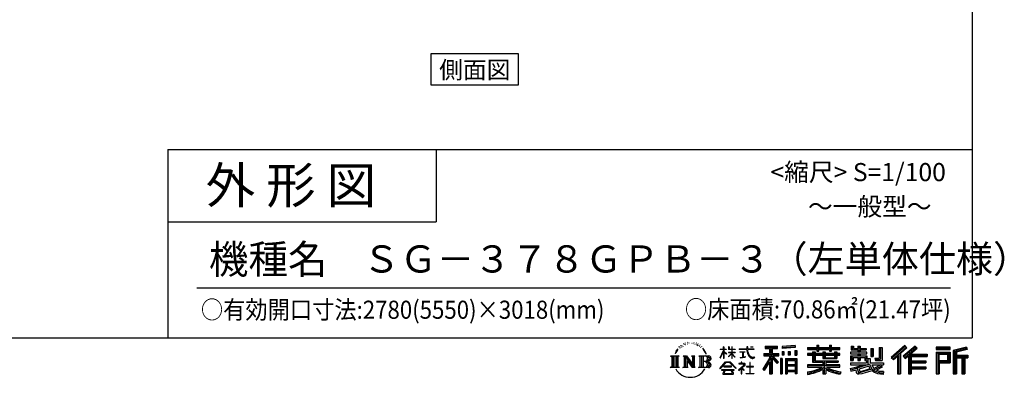
# Model space of a CAD drawing. Extents: x -3966 to 36694, y -2656 to 25654.
# Drawn here: x 23107 to 36694, y -2656 to 2281 of the extents above; entities that cross this region are included whole.
import ezdxf
from ezdxf.enums import TextEntityAlignment as Align

# ---------------------------------------------------------------- set-up
doc = ezdxf.new("R2010")
doc.units = 0
doc.header["$LTSCALE"] = 4
for name, color, linetype in [('仕様書枠', 230, 'CONTINUOUS'), ('文字', 7, 'CONTINUOUS'), ('部品1', 7, 'CONTINUOUS')]:
    doc.layers.add(name, color=color, linetype=linetype)
doc.styles.add('STYLE2', font='MS PGothic.ttf')

msp = doc.modelspace()

# ---------------------------------------------------------------- linework, layer by layer
at = {"layer": '仕様書枠', "ltscale": 50}
for p, q in [((36252.227, 25654.273), (36252.227, -2109.727)), ((25152.227, 490.273), (25152.227, -2109.727)), ((25152.227, 490.273), (36252.227, 490.273)), ((25152.227, -509.727), (28852.227, -509.727)), ((-3965.773, -2109.727), (36252.227, -2109.727))]:
    msp.add_line(p, q, dxfattribs=at)
at = {"layer": '仕様書枠', "linetype": 'Continuous', "ltscale": 50}
msp.add_line((28852.227, 490.273), (28852.227, -509.727), dxfattribs=at)
at = {"layer": '文字', "color": 7, "ltscale": 50}
msp.add_line((25552.227, -1419.604), (35952.227, -1419.604), dxfattribs=at)
at = {"layer": '文字', "ltscale": 0.5}
for p, q in [((32326.254, -2172.488), (32321.06, -2175.554)), ((32165.988, -2294.829), (32150.41, -2332.936)), ((32179.111, -2287.886), (32161.54, -2315.366)), ((32165.988, -2294.829), (32192.172, -2261.215)), ((32189.981, -2274.922), (32179.111, -2287.886)), ((32207.472, -2229.506), (32203.901, -2242.76)), ((32221.663, -2255.997), (32215.997, -2255.997)), ((32228.038, -2217.073), (32225.441, -2222.263)), ((32238.898, -2242.078), (32232.524, -2242.078)), ((32247.87, -2215.893), (32244.801, -2221.319)), ((32260.855, -2233.35), (32257.55, -2233.114)), ((32269.591, -2190.18), (32267.938, -2193.719)), ((32280.687, -2201.739), (32272.896, -2203.627)), ((32295.797, -2182.395), (32292.492, -2186.642)), ((32301.228, -2209.524), (32295.797, -2209.524)), ((32324.129, -2198.673), (32318.463, -2198.437)), ((32346.558, -2186.17), (32340.183, -2186.406)), ((32383.979, -2185.37), (32387.4, -2185.55)), ((32416.032, -2195.446), (32409.729, -2197.785)), ((32410.089, -2174.574), (32416.212, -2176.553)), ((32440.954, -2204.442), (32437.532, -2204.981)), ((32442.214, -2181.231), (32445.275, -2185.73)), ((32451.578, -2213.438), (32454.099, -2213.438)), ((32458.241, -2199.404), (32460.222, -2201.383)), ((32468.505, -2217.936), (32459.321, -2219.555)), ((32466.884, -2193.286), (32469.945, -2197.425)), ((32488.673, -2231.43), (32482.01, -2231.79)), ((32493.175, -2208.76), (32495.336, -2213.978)), ((32505.294, -2241.217), (32499.891, -2242.836)), ((32513.577, -2225.024), (32515.738, -2229.162)), ((32548.837, -2273.988), (32532.334, -2253.561)), ((32540.108, -2273.262), (32562.905, -2307.43)), ((32572.104, -2310.314), (32548.837, -2273.988)), ((32562.905, -2307.43), (32575.379, -2329.242)), ((32580.76, -2332.936), (32571.138, -2308.419)), ((32775.297, -2387.68), (32821.336, -2287.052)), ((32775.57, -2268.362), (32775.57, -2273.687)), ((32775.57, -2268.362), (32821.336, -2268.362)), ((32821.336, -2273.687), (32775.57, -2273.687)), ((32777.246, -2388.816), (32821.336, -2304.011)), ((32821.336, -2268.362), (32821.336, -2233.643)), ((32825.836, -2233.643), (32821.336, -2233.643)), ((32821.336, -2273.687), (32821.336, -2287.052)), ((32821.336, -2304.011), (32821.336, -2394.781)), ((32825.836, -2233.643), (32825.836, -2268.362)), ((32825.836, -2268.362), (32855.627, -2268.362)), ((32825.836, -2273.687), (32825.836, -2296.502)), ((32855.627, -2273.687), (32825.836, -2273.687)), ((32864.115, -2329.892), (32825.836, -2296.502)), ((32855.627, -2268.362), (32855.627, -2273.687)), ((32887.411, -2233.643), (32887.411, -2273.687)), ((32896.116, -2233.643), (32887.411, -2233.643)), ((32936.598, -2273.687), (32887.411, -2273.687)), ((32896.116, -2233.643), (32896.116, -2268.362)), ((32896.116, -2268.362), (32936.598, -2268.362)), ((32936.598, -2233.643), (32936.598, -2268.362)), ((32941.098, -2233.643), (32936.598, -2233.643)), ((32936.598, -2273.687), (32936.598, -2310.375)), ((32941.098, -2268.362), (32941.098, -2233.643)), ((32941.098, -2268.362), (32979.236, -2268.362)), ((32941.098, -2310.375), (32941.098, -2273.687)), ((32979.236, -2273.687), (32941.098, -2273.687)), ((32979.236, -2268.362), (32979.236, -2273.687)), ((33035.769, -2264.401), (33035.769, -2271.361)), ((33035.769, -2264.401), (33141.011, -2264.401)), ((33142.016, -2271.361), (33035.769, -2271.361)), ((33044.396, -2306.354), (33044.396, -2311.399)), ((33044.396, -2306.354), (33114.644, -2306.354)), ((33114.644, -2306.354), (33114.644, -2311.399)), ((33141.011, -2233.643), (33141.011, -2264.401)), ((33153.924, -2233.643), (33141.011, -2233.643)), ((33142.016, -2271.361), (33143.607, -2284.081)), ((33143.607, -2284.081), (33152.427, -2325.503)), ((33236.38, -2271.361), (33153.892, -2271.361)), ((33156.793, -2298.176), (33153.892, -2271.361)), ((33153.924, -2264.401), (33153.924, -2233.643)), ((33153.924, -2264.401), (33236.38, -2264.401)), ((33162.7, -2324.243), (33156.793, -2298.176)), ((33190.096, -2233.643), (33228.712, -2233.643)), ((33190.096, -2233.643), (33190.096, -2233.82)), ((33190.096, -2233.82), (33228.712, -2233.82)), ((33228.712, -2233.82), (33228.712, -2233.643)), ((33236.38, -2264.401), (33236.38, -2271.361)), ((33393.272, -2226.025), (33393.272, -2256.612)), ((33393.272, -2226.025), (33563.043, -2226.025)), ((33393.272, -2240.257), (33563.043, -2240.257)), ((33393.272, -2256.612), (33456.034, -2256.612)), ((33456.034, -2256.612), (33456.034, -2325.509)), ((33472.78, -2236.912), (33472.78, -2606.08)), ((33491.299, -2256.612), (33491.299, -2325.509)), ((33491.299, -2256.612), (33563.043, -2256.612)), ((33563.043, -2256.612), (33563.043, -2226.025)), ((33809.988, -2215.16), (33628.534, -2229.758)), ((33628.534, -2229.758), (33628.534, -2260.233)), ((33809.988, -2234.714), (33628.534, -2249.312)), ((33809.988, -2245.635), (33628.534, -2260.233)), ((33630.832, -2298.893), (33653.142, -2298.893)), ((33630.832, -2298.893), (33630.832, -2349.552)), ((33642.255, -2298.893), (33642.255, -2349.552)), ((33653.142, -2298.893), (33653.142, -2349.552)), ((33709.85, -2298.893), (33737.793, -2298.893)), ((33709.85, -2298.893), (33709.85, -2349.552)), ((33724.085, -2298.893), (33724.085, -2349.552)), ((33737.793, -2298.893), (33737.793, -2349.552)), ((33804.302, -2284.93), (33831.606, -2284.93)), ((33804.302, -2284.93), (33804.302, -2349.552)), ((33809.988, -2215.16), (33809.988, -2245.635)), ((33818.537, -2284.93), (33818.537, -2349.552)), ((33831.606, -2284.93), (33831.606, -2349.552)), ((33979.824, -2243.739), (33979.824, -2270.943)), ((33979.824, -2243.739), (34105.308, -2243.739)), ((33979.824, -2254.625), (34425.13, -2254.625)), ((33979.824, -2270.943), (34105.308, -2270.943)), ((34045.71, -2305.139), (34045.71, -2328.992)), ((34045.71, -2305.139), (34083.536, -2305.139)), ((34067.627, -2305.139), (34067.627, -2447.646)), ((34083.536, -2305.139), (34083.536, -2328.992)), ((34105.308, -2214.249), (34105.308, -2243.739)), ((34105.308, -2214.249), (34133.606, -2214.249)), ((34105.308, -2270.943), (34105.308, -2293.181)), ((34105.308, -2293.181), (34133.606, -2293.181)), ((34119.543, -2214.249), (34119.543, -2293.181)), ((34133.606, -2243.739), (34133.606, -2214.249)), ((34133.606, -2243.739), (34283.685, -2243.739)), ((34133.606, -2270.943), (34283.685, -2270.943)), ((34133.606, -2293.181), (34133.606, -2270.943)), ((34188.829, -2305.139), (34188.829, -2328.992)), ((34188.829, -2305.139), (34221.577, -2305.139)), ((34205.669, -2305.139), (34205.669, -2395.209)), ((34221.577, -2305.139), (34221.577, -2328.992)), ((34283.685, -2214.249), (34283.685, -2243.739)), ((34283.685, -2214.249), (34311.982, -2214.249)), ((34283.685, -2270.943), (34283.685, -2293.181)), ((34283.685, -2293.181), (34311.982, -2293.181)), ((34297.919, -2214.249), (34297.919, -2293.181)), ((34311.982, -2243.739), (34311.982, -2214.249)), ((34311.982, -2243.739), (34425.13, -2243.739)), ((34311.982, -2293.181), (34311.982, -2270.943)), ((34311.982, -2270.943), (34425.13, -2270.943)), ((34352.392, -2305.139), (34383.437, -2305.139)), ((34352.392, -2305.139), (34352.392, -2328.992)), ((34367.528, -2305.139), (34367.528, -2395.209)), ((34383.437, -2305.139), (34383.437, -2328.992)), ((34425.13, -2270.943), (34425.13, -2243.739)), ((34573.979, -2309.006), (34573.979, -2330.067)), ((34671.575, -2309.006), (34573.979, -2309.006)), ((34581.24, -2227.418), (34581.24, -2277.034)), ((34581.24, -2227.418), (34612.422, -2227.418)), ((34581.24, -2277.034), (34671.575, -2277.034)), ((34597.149, -2227.418), (34597.149, -2277.034)), ((34612.422, -2227.418), (34612.422, -2260.053)), ((34612.422, -2260.053), (34671.575, -2260.053)), ((34671.575, -2227.418), (34671.575, -2260.053)), ((34671.575, -2227.418), (34707.43, -2227.418)), ((34671.575, -2277.034), (34671.575, -2309.006)), ((34687.484, -2227.418), (34687.484, -2422.195)), ((34707.43, -2227.418), (34707.43, -2260.053)), ((34707.43, -2260.053), (34786.863, -2260.053)), ((34707.43, -2277.034), (34707.43, -2309.006)), ((34707.43, -2277.034), (34786.863, -2277.034)), ((34799.568, -2309.006), (34707.43, -2309.006)), ((34786.863, -2260.053), (34786.863, -2277.034)), ((34799.568, -2330.067), (34799.568, -2309.006)), ((34850.688, -2260.053), (34850.688, -2368.773)), ((34850.688, -2260.053), (34886.543, -2260.053)), ((34866.597, -2260.053), (34866.597, -2368.773)), ((34886.543, -2260.053), (34886.543, -2368.773)), ((34967.501, -2245.775), (35008.029, -2245.775)), ((34967.501, -2245.775), (34967.501, -2390.546)), ((34986.256, -2245.775), (34986.256, -2407.126)), ((35008.029, -2245.775), (35008.029, -2422.195)), ((35321.294, -2218.181), (35134.128, -2383.721)), ((35328.873, -2226.011), (35141.914, -2391.368)), ((35155.327, -2404.543), (35343.018, -2240.623)), ((35262.327, -2325.548), (35350.6, -2248.455)), ((35462.446, -2226.174), (35298.158, -2366.288)), ((35470.243, -2233.833), (35305.387, -2374.43)), ((35317.957, -2388.588), (35483.583, -2246.936)), ((35350.6, -2248.455), (35321.294, -2218.181)), ((35396.214, -2335.984), (35491.379, -2254.593)), ((35491.379, -2254.593), (35462.446, -2226.174)), ((35947.597, -2238.538), (35754.199, -2238.538)), ((35754.199, -2238.538), (35754.199, -2274.446)), ((35947.597, -2249.424), (35754.199, -2249.424)), ((35754.199, -2263.56), (35947.597, -2263.56)), ((35754.199, -2274.446), (35947.597, -2274.446)), ((35754.199, -2308.36), (35947.597, -2308.36)), ((35754.199, -2308.36), (35754.199, -2606.08)), ((35947.597, -2274.446), (35947.597, -2238.538)), ((35947.597, -2308.36), (35947.597, -2455.67)), ((36174.751, -2239.864), (35988.584, -2284.276)), ((35988.584, -2284.276), (35988.584, -2606.08)), ((36177.571, -2250.383), (35999.47, -2292.871)), ((35999.47, -2292.871), (35999.47, -2606.08)), ((36181.459, -2263.721), (36010.357, -2304.539)), ((36010.357, -2304.539), (36010.357, -2606.08)), ((36021.642, -2301.847), (36021.642, -2606.08)), ((36183.986, -2274.31), (36032.529, -2310.441)), ((36174.751, -2239.864), (36183.986, -2274.31)), ((32087.968, -2360.893), (32205.44, -2360.893)), ((32087.968, -2360.893), (32104.816, -2374.307)), ((32104.816, -2374.307), (32104.816, -2508.691)), ((32126.589, -2360.893), (32126.589, -2521.648)), ((32148.362, -2360.893), (32148.362, -2521.648)), ((32150.41, -2332.936), (32153.919, -2332.936)), ((32161.54, -2315.366), (32153.919, -2332.936)), ((32170.135, -2360.893), (32170.135, -2521.648)), ((32205.44, -2360.893), (32190.621, -2372.691)), ((32190.621, -2372.691), (32190.621, -2509.862)), ((32261.186, -2360.893), (32275.316, -2369.051)), ((32261.186, -2360.893), (32310.95, -2360.893)), ((32275.316, -2369.051), (32275.316, -2510.448)), ((32297.089, -2360.893), (32297.089, -2521.648)), ((32297.568, -2360.893), (32403.008, -2508.387)), ((32307.976, -2391.262), (32399.164, -2521.648)), ((32310.95, -2360.893), (32389.998, -2471.468)), ((32317.481, -2423.849), (32385.879, -2521.648)), ((32317.481, -2423.849), (32317.481, -2513.964)), ((32376.883, -2360.893), (32389.998, -2368.465)), ((32376.883, -2360.893), (32424.98, -2360.893)), ((32389.998, -2368.465), (32389.998, -2471.468)), ((32403.008, -2360.893), (32403.008, -2521.648)), ((32424.98, -2360.893), (32413.895, -2367.293)), ((32413.895, -2367.293), (32413.895, -2512.206)), ((32478.371, -2360.893), (32613.129, -2360.893)), ((32478.371, -2360.893), (32491.486, -2368.465)), ((32491.486, -2368.465), (32491.486, -2511.034)), ((32514.922, -2360.893), (32514.922, -2521.648)), ((32536.695, -2360.893), (32536.695, -2521.648)), ((32602.242, -2440.157), (32536.695, -2440.157)), ((32575.379, -2329.242), (32576.436, -2332.936)), ((32576.436, -2332.936), (32580.76, -2332.936)), ((32767.611, -2534.098), (32848.153, -2440.34)), ((32775.297, -2387.68), (32777.246, -2388.816)), ((32825.836, -2394.781), (32821.336, -2394.781)), ((32861.027, -2334.906), (32825.836, -2311.751)), ((32825.836, -2311.751), (32825.836, -2394.781)), ((32848.153, -2440.34), (32912.845, -2440.34)), ((32861.027, -2334.906), (32864.115, -2329.892)), ((32886.161, -2370.593), (32936.598, -2324.85)), ((32886.161, -2370.593), (32889.575, -2374.166)), ((32887.411, -2310.375), (32887.411, -2316.017)), ((32887.411, -2310.375), (32936.598, -2310.375)), ((32887.411, -2316.017), (32936.598, -2316.017)), ((32889.575, -2374.166), (32936.598, -2329.062)), ((32912.845, -2440.34), (32996.427, -2529.342)), ((32936.598, -2316.017), (32936.598, -2325.135)), ((32936.598, -2328.87), (32936.598, -2394.781)), ((32941.098, -2394.781), (32936.598, -2394.781)), ((32941.098, -2310.375), (32980.939, -2310.375)), ((32941.098, -2330.639), (32941.098, -2316.017)), ((32941.098, -2316.017), (32980.939, -2316.017)), ((32979.152, -2377.184), (32941.098, -2330.639)), ((32941.098, -2394.781), (32941.098, -2334.527)), ((32976.808, -2379.415), (32941.098, -2334.527)), ((32979.152, -2377.184), (32976.808, -2379.415)), ((32980.939, -2310.375), (32980.939, -2316.017)), ((33079.863, -2311.399), (33044.396, -2311.399)), ((33047.272, -2386.299), (33116.561, -2376.096)), ((33047.272, -2383.023), (33079.863, -2376.853)), ((33047.272, -2383.023), (33047.272, -2386.299)), ((33079.863, -2311.399), (33079.863, -2376.853)), ((33114.644, -2311.399), (33092.598, -2311.399)), ((33092.598, -2311.399), (33092.598, -2374.442)), ((33092.598, -2374.442), (33116.561, -2369.905)), ((33116.561, -2369.905), (33116.561, -2376.096)), ((33152.427, -2325.503), (33160.815, -2345.616)), ((33160.815, -2345.616), (33175.061, -2368.224)), ((33173.974, -2346.774), (33162.7, -2324.243)), ((33184.848, -2364.881), (33173.974, -2346.774)), ((33175.061, -2368.224), (33193.944, -2385.451)), ((33205.171, -2380.378), (33184.848, -2364.881)), ((33193.944, -2385.451), (33207.206, -2392.466)), ((33212.863, -2383.173), (33205.171, -2380.378)), ((33207.206, -2392.466), (33216.052, -2394.94)), ((33222.496, -2384.456), (33212.863, -2383.173)), ((33216.052, -2394.94), (33224.695, -2394.94)), ((33231.885, -2382.892), (33222.496, -2384.456)), ((33224.695, -2394.94), (33241.456, -2387.93)), ((33244.158, -2374.717), (33231.885, -2382.892)), ((33241.456, -2387.93), (33249.748, -2382.676)), ((33249.748, -2382.676), (33244.158, -2374.717)), ((33456.034, -2389.974), (33360.236, -2543.607)), ((33472.78, -2383.694), (33369.474, -2549.367)), ((33376.055, -2325.509), (33456.034, -2325.509)), ((33376.055, -2325.509), (33376.055, -2361.333)), ((33376.055, -2342.905), (33583.986, -2342.905)), ((33376.055, -2361.333), (33456.034, -2361.333)), ((33456.034, -2441.055), (33381.691, -2560.28)), ((33456.034, -2361.333), (33456.034, -2389.974)), ((33456.034, -2441.055), (33456.034, -2606.08)), ((33571.159, -2456.27), (33472.78, -2344.915)), ((33491.299, -2325.509), (33583.986, -2325.509)), ((33491.299, -2389.918), (33491.299, -2606.08)), ((33558.771, -2466.289), (33491.299, -2389.918)), ((33579.317, -2449.062), (33501.811, -2361.333)), ((33501.811, -2361.333), (33583.986, -2361.333)), ((33583.986, -2361.333), (33583.986, -2325.509)), ((33630.244, -2397.068), (33605.759, -2397.068)), ((33605.759, -2397.068), (33605.759, -2606.08)), ((33619.357, -2397.068), (33619.357, -2606.08)), ((33630.244, -2397.068), (33630.244, -2606.08)), ((33653.142, -2349.552), (33630.832, -2349.552)), ((33677.057, -2397.068), (33832.056, -2397.068)), ((33677.057, -2397.068), (33677.057, -2606.08)), ((33687.943, -2411.3), (33821.17, -2411.3)), ((33687.943, -2411.3), (33687.943, -2606.08)), ((33806.482, -2427.506), (33698.624, -2427.506)), ((33698.624, -2427.506), (33698.624, -2483.5)), ((33737.793, -2349.552), (33709.85, -2349.552)), ((33804.302, -2349.552), (33831.606, -2349.552)), ((33806.482, -2427.506), (33806.482, -2483.5)), ((33821.17, -2411.3), (33821.17, -2606.08)), ((33832.056, -2397.068), (33832.056, -2606.08)), ((33979.824, -2328.992), (33979.824, -2349.169)), ((34045.71, -2328.992), (33979.824, -2328.992)), ((34425.13, -2339.879), (33979.824, -2339.879)), ((33979.824, -2349.169), (34045.71, -2349.169)), ((34045.71, -2349.169), (34045.71, -2447.646)), ((34188.829, -2328.992), (34083.536, -2328.992)), ((34083.536, -2349.169), (34083.536, -2428.623)), ((34083.536, -2349.169), (34188.829, -2349.169)), ((34083.536, -2428.623), (34403.537, -2428.623)), ((34188.829, -2349.169), (34188.829, -2395.209)), ((34188.829, -2395.209), (34383.437, -2395.209)), ((34209.857, -2428.623), (34209.857, -2606.08)), ((34352.392, -2328.992), (34221.577, -2328.992)), ((34221.577, -2349.169), (34221.577, -2387.705)), ((34221.577, -2349.169), (34352.392, -2349.169)), ((34221.577, -2387.705), (34352.392, -2387.705)), ((34352.392, -2349.169), (34352.392, -2387.705)), ((34425.13, -2328.992), (34383.437, -2328.992)), ((34383.437, -2349.169), (34383.437, -2395.209)), ((34383.437, -2349.169), (34425.13, -2349.169)), ((34403.537, -2428.623), (34403.537, -2447.646)), ((34425.13, -2349.169), (34425.13, -2328.992)), ((34573.979, -2330.067), (34671.575, -2330.067)), ((34573.979, -2361.018), (34573.979, -2422.195)), ((34573.979, -2361.018), (34671.575, -2361.018)), ((34573.979, -2422.195), (34607.178, -2422.195)), ((34589.887, -2361.018), (34589.887, -2422.195)), ((34607.178, -2380.852), (34607.178, -2422.195)), ((34607.178, -2380.852), (34671.575, -2380.852)), ((34671.575, -2330.067), (34671.575, -2361.018)), ((34671.575, -2380.852), (34671.575, -2422.195)), ((34671.575, -2422.195), (34707.43, -2422.195)), ((34707.43, -2330.067), (34799.568, -2330.067)), ((34707.43, -2330.067), (34707.43, -2361.018)), ((34707.43, -2361.018), (34799.568, -2361.018)), ((34707.43, -2380.852), (34707.43, -2422.195)), ((34707.43, -2380.852), (34768.65, -2380.852)), ((34768.65, -2380.852), (34768.65, -2422.195)), ((34768.65, -2422.195), (34791.485, -2422.195)), ((34784.559, -2361.018), (34784.559, -2422.195)), ((34791.485, -2422.195), (34791.485, -2457.934)), ((34799.568, -2361.018), (34799.568, -2397.538)), ((34799.568, -2397.538), (34842.248, -2397.538)), ((34813.258, -2397.538), (34813.258, -2480.119)), ((34842.248, -2397.538), (34842.248, -2457.934)), ((34850.688, -2368.773), (34886.543, -2368.773)), ((34905.517, -2390.546), (34918.249, -2422.195)), ((34905.517, -2390.546), (34967.501, -2390.546)), ((34913.87, -2407.126), (34986.256, -2407.126)), ((34918.249, -2422.195), (35008.029, -2422.195)), ((35134.128, -2383.721), (35163.117, -2412.194)), ((35163.117, -2412.194), (35220.441, -2362.13)), ((35220.441, -2362.13), (35220.441, -2606.08)), ((35240.554, -2330.11), (35240.554, -2606.08)), ((35262.327, -2325.548), (35262.327, -2606.08)), ((35298.158, -2366.288), (35325.186, -2396.731)), ((35325.186, -2396.731), (35370.676, -2357.825)), ((35370.676, -2357.825), (35370.676, -2606.08)), ((35381.563, -2334.189), (35381.563, -2606.08)), ((35396.214, -2335.984), (35631.55, -2335.984)), ((35399.13, -2351.98), (35631.55, -2351.98)), ((35399.13, -2352.453), (35399.13, -2606.08)), ((35399.13, -2443.124), (35611.179, -2443.124)), ((35410.016, -2367.048), (35410.016, -2428.449)), ((35410.016, -2367.048), (35631.55, -2367.048)), ((35410.016, -2428.449), (35611.179, -2428.449)), ((35611.179, -2428.449), (35611.179, -2458.192)), ((35631.55, -2335.984), (35631.55, -2367.048)), ((35765.086, -2319.246), (35936.711, -2319.246)), ((35765.086, -2319.246), (35765.086, -2606.08)), ((35784.517, -2319.246), (35784.517, -2606.08)), ((35784.517, -2444.783), (35936.711, -2444.783)), ((35795.403, -2337.312), (35910.238, -2337.312)), ((35795.403, -2423.336), (35795.403, -2337.312)), ((35795.403, -2423.336), (35910.238, -2423.336)), ((35910.238, -2337.312), (35910.238, -2423.336)), ((35921.124, -2319.246), (35921.124, -2444.783)), ((35936.711, -2319.246), (35936.711, -2444.783)), ((36021.642, -2359.4), (36188.999, -2359.4)), ((36021.642, -2376.912), (36188.999, -2376.912)), ((36032.529, -2310.441), (36032.529, -2348.514)), ((36032.529, -2348.514), (36188.999, -2348.514)), ((36032.529, -2387.799), (36032.529, -2606.08)), ((36032.529, -2387.799), (36110.162, -2387.799)), ((36110.162, -2387.799), (36110.162, -2606.08)), ((36121.048, -2376.912), (36121.048, -2606.08)), ((36139.417, -2376.912), (36139.417, -2606.08)), ((36150.303, -2387.799), (36150.303, -2606.08)), ((36150.303, -2387.799), (36188.999, -2387.799)), ((36188.999, -2348.514), (36188.999, -2387.799)), ((32082.373, -2521.648), (32104.816, -2508.691)), ((32211.035, -2521.648), (32082.373, -2521.648)), ((32211.035, -2521.648), (32190.621, -2509.862)), ((32255.917, -2521.648), (32275.316, -2510.448)), ((32330.791, -2521.648), (32255.917, -2521.648)), ((32330.791, -2521.648), (32317.481, -2513.964)), ((32430.249, -2521.648), (32385.879, -2521.648)), ((32430.249, -2521.648), (32413.895, -2512.206)), ((32473.102, -2521.648), (32491.486, -2511.034)), ((32612.015, -2521.648), (32473.102, -2521.648)), ((32775.09, -2539.94), (32767.611, -2534.098)), ((32858.324, -2449.985), (32775.09, -2539.94)), ((32792.48, -2551.41), (32792.48, -2559.727)), ((32967.344, -2551.41), (32792.48, -2551.41)), ((32792.48, -2559.727), (32826.67, -2559.727)), ((32826.67, -2559.727), (32810.638, -2607.782)), ((32826.139, -2504.061), (32826.139, -2512.822)), ((32931.914, -2504.061), (32826.139, -2504.061)), ((32826.139, -2512.822), (32931.914, -2512.822)), ((32841.385, -2559.727), (32829.852, -2581.623)), ((32841.385, -2559.727), (32927.467, -2559.727)), ((32902.988, -2449.985), (32858.324, -2449.985)), ((32989.572, -2535.654), (32902.988, -2449.985)), ((32940.159, -2582.785), (32927.467, -2559.727)), ((32931.914, -2512.822), (32931.914, -2504.061)), ((32956.409, -2596.402), (32934.099, -2559.727)), ((32934.099, -2559.727), (32967.344, -2559.727)), ((32967.344, -2559.727), (32967.344, -2551.41)), ((32996.427, -2529.342), (32989.572, -2535.654)), ((33096.746, -2495.967), (33025.64, -2555.514)), ((33025.64, -2555.514), (33030.266, -2560.906)), ((33030.266, -2560.906), (33064.936, -2533.558)), ((33031.72, -2465.121), (33031.72, -2472.111)), ((33064.936, -2465.121), (33031.72, -2465.121)), ((33031.72, -2472.111), (33080.274, -2472.111)), ((33072.393, -2446.978), (33064.936, -2446.978)), ((33064.936, -2446.978), (33064.936, -2465.121)), ((33064.936, -2533.558), (33064.936, -2610.173)), ((33069.877, -2526.626), (33118.009, -2487.14)), ((33105.103, -2556.795), (33069.877, -2526.626)), ((33072.393, -2465.121), (33072.393, -2446.978)), ((33108.991, -2465.121), (33072.393, -2465.121)), ((33072.836, -2536.006), (33100.87, -2561.216)), ((33072.836, -2610.173), (33072.836, -2536.006)), ((33080.274, -2472.111), (33090.201, -2473.914)), ((33090.201, -2473.914), (33098.918, -2485.112)), ((33098.918, -2485.112), (33096.746, -2495.967)), ((33100.87, -2561.216), (33105.103, -2556.795)), ((33105.627, -2476.007), (33107.122, -2477.929)), ((33107.122, -2476.007), (33105.627, -2476.007)), ((33107.122, -2477.929), (33107.122, -2476.007)), ((33111.101, -2465.283), (33108.991, -2465.121)), ((33113.729, -2467.302), (33111.101, -2465.283)), ((33116.875, -2470.446), (33113.729, -2467.302)), ((33118.009, -2473.468), (33116.875, -2470.446)), ((33118.009, -2487.14), (33118.009, -2473.468)), ((33135.796, -2504.946), (33135.796, -2512.379)), ((33180.526, -2504.946), (33135.796, -2504.946)), ((33135.796, -2512.379), (33180.526, -2512.379)), ((33187.097, -2449.633), (33180.526, -2449.633)), ((33180.526, -2449.633), (33180.526, -2504.946)), ((33180.526, -2512.379), (33180.526, -2602.741)), ((33187.097, -2504.946), (33187.097, -2449.633)), ((33232.27, -2504.946), (33187.097, -2504.946)), ((33187.097, -2512.379), (33232.27, -2512.379)), ((33187.097, -2602.741), (33187.097, -2512.379)), ((33232.27, -2512.379), (33232.27, -2504.946)), ((33360.236, -2543.607), (33381.691, -2560.28)), ((33579.317, -2449.062), (33558.771, -2466.289)), ((33821.17, -2494.386), (33687.943, -2494.386)), ((33821.17, -2571.933), (33687.943, -2571.933)), ((33806.482, -2483.5), (33698.624, -2483.5)), ((33698.624, -2503.122), (33698.624, -2561.047)), ((33806.482, -2503.122), (33698.624, -2503.122)), ((33806.482, -2561.047), (33698.624, -2561.047)), ((33806.482, -2580.669), (33698.624, -2580.669)), ((33698.624, -2580.669), (33698.624, -2606.08)), ((33806.482, -2503.122), (33806.482, -2561.047)), ((33806.482, -2580.669), (33806.482, -2606.08)), ((33979.824, -2486.304), (33979.824, -2514.347)), ((34188.658, -2486.304), (33979.824, -2486.304)), ((34425.13, -2497.191), (33979.824, -2497.191)), ((33979.824, -2514.347), (34180.622, -2514.347)), ((34045.71, -2447.646), (34188.658, -2447.646)), ((34188.658, -2447.646), (34188.658, -2486.304)), ((34188.658, -2547.629), (34188.658, -2606.08)), ((34231.629, -2447.646), (34403.537, -2447.646)), ((34231.629, -2447.646), (34231.629, -2486.304)), ((34425.13, -2486.304), (34231.629, -2486.304)), ((34231.629, -2547.629), (34231.629, -2606.08)), ((34239.666, -2514.347), (34425.13, -2514.347)), ((34425.13, -2514.347), (34425.13, -2486.304)), ((34567.292, -2534.52), (34660.943, -2512.435)), ((34567.292, -2534.52), (34578.417, -2569.58)), ((34573.979, -2457.934), (34573.979, -2483.136)), ((34573.979, -2457.934), (34791.485, -2457.934)), ((34573.979, -2483.136), (34804.053, -2483.136)), ((34834.981, -2472.997), (34574.834, -2558.287)), ((34578.417, -2569.58), (34649.892, -2553.773)), ((34653.612, -2588.47), (34649.892, -2553.773)), ((34660.943, -2512.435), (34752.03, -2483.136)), ((34665.876, -2528.439), (34681.027, -2596.561)), ((34681.027, -2596.561), (34866.969, -2537.819)), ((34823.279, -2501.215), (34691.414, -2542.979)), ((34691.414, -2542.979), (34699.495, -2579.31)), ((34699.495, -2579.31), (34843.601, -2534.386)), ((34869.779, -2566.135), (34788.244, -2591.593)), ((34843.601, -2534.386), (34823.279, -2501.215)), ((34834.981, -2472.997), (34871.929, -2547.869)), ((34842.248, -2457.934), (35027.617, -2457.934)), ((34864.264, -2483.136), (34995.446, -2483.136)), ((34864.264, -2483.136), (34895.699, -2534.386)), ((34895.699, -2587.068), (34869.779, -2566.135)), ((34906.113, -2570.315), (34871.929, -2547.869)), ((35001.475, -2504.376), (34887.861, -2558.33)), ((34989.116, -2486.143), (34895.699, -2534.386)), ((34985.978, -2598.899), (34906.113, -2570.315)), ((35008.363, -2514.537), (34931.477, -2556.337)), ((34971.124, -2574.221), (34931.477, -2556.337)), ((35001.86, -2577.944), (34971.124, -2574.221)), ((34987.078, -2483.136), (35027.617, -2483.136)), ((34989.116, -2486.143), (35008.363, -2514.537)), ((35029.302, -2576.777), (35001.86, -2577.944)), ((35029.302, -2576.777), (35021.295, -2615.709)), ((35027.617, -2457.934), (35027.617, -2483.136)), ((35399.13, -2526.317), (35611.179, -2526.317)), ((35410.016, -2458.192), (35611.179, -2458.192)), ((35410.016, -2458.192), (35410.016, -2510.321)), ((35410.016, -2510.321), (35611.179, -2510.321)), ((35410.016, -2541.386), (35611.179, -2541.386)), ((35410.016, -2541.386), (35410.016, -2606.08)), ((35611.179, -2510.321), (35611.179, -2541.386)), ((35795.403, -2455.67), (35947.597, -2455.67)), ((35795.403, -2455.67), (35795.403, -2606.08)), ((32810.638, -2607.782), (32810.638, -2611.294)), ((32810.638, -2611.294), (32812.589, -2611.943)), ((32812.589, -2611.943), (32951.281, -2611.943)), ((32829.852, -2581.623), (32828.88, -2592.307)), ((32828.88, -2592.307), (32836.237, -2604.068)), ((32836.237, -2604.068), (32932.74, -2604.068)), ((32932.74, -2604.068), (32939.258, -2595.384)), ((32939.258, -2595.384), (32940.159, -2582.785)), ((32951.281, -2611.943), (32955.002, -2611.068)), ((32955.002, -2611.068), (32956.672, -2609.638)), ((32957.211, -2600.673), (32956.409, -2596.402)), ((32956.672, -2609.638), (32957.522, -2606.582)), ((32957.522, -2606.582), (32957.211, -2600.673)), ((33064.936, -2610.173), (33072.836, -2610.173)), ((33130.924, -2602.741), (33180.526, -2602.741)), ((33130.924, -2609.731), (33130.924, -2602.741)), ((33237.142, -2609.731), (33130.924, -2609.731)), ((33187.097, -2602.741), (33237.142, -2602.741)), ((33237.142, -2602.741), (33237.142, -2609.731)), ((33456.034, -2606.08), (33491.299, -2606.08)), ((33605.759, -2606.08), (33630.244, -2606.08)), ((33677.057, -2606.08), (33698.624, -2606.08)), ((33832.056, -2606.08), (33806.482, -2606.08)), ((33979.824, -2582.189), (33979.824, -2615.482)), ((34188.658, -2606.08), (34231.629, -2606.08)), ((34437.043, -2581.654), (34428.135, -2613.574)), ((34658.098, -2604.605), (34653.612, -2588.47)), ((34672.944, -2613.331), (34658.098, -2604.605)), ((34687.627, -2613.998), (34672.944, -2613.331)), ((34728.971, -2607.518), (34687.627, -2613.998)), ((34788.244, -2591.593), (34728.971, -2607.518)), ((34950.073, -2609.174), (34895.699, -2587.068)), ((35021.295, -2615.709), (34950.073, -2609.174)), ((35024.752, -2598.899), (34985.978, -2598.899)), ((35220.441, -2606.08), (35262.327, -2606.08)), ((35370.676, -2606.08), (35410.016, -2606.08)), ((35754.199, -2606.08), (35795.403, -2606.08)), ((35988.584, -2606.08), (36032.529, -2606.08)), ((36110.162, -2606.08), (36150.303, -2606.08))]:
    msp.add_line(p, q, dxfattribs=at)
for centre, radius, start, end in [((32555.727, -2481.733), 42.322, 289.4125992, 79.2282544), ((32555.727, -2399.595), 42.322, 286.5830671, 66.1299662), ((32555.727, -2399.595), 64.095, 300.5927253, 37.1442283), ((32555.727, -2481.733), 64.095, 321.4817973, 59.407308), ((32613.129, -2395.082), 34.188, 269.3005324, 90), ((32613.129, -2395.082), 23.302, 315.5889426, 53.4025583), ((32361.162, -2422.928), 233.484, 210.2856833, 329.7143167), ((32612.015, -2486.346), 35.303, 270, 89.3005324), ((32612.015, -2486.346), 24.416, 307.0632634, 43.5663564), ((33886.852, -1975.928), 613.348, 278.7185686, 298.6175227), ((33886.852, -1968.192), 637.252, 278.3891195, 300.4555768), ((33886.852, -1974.046), 648.139, 278.2472226, 297.7522983), ((34533.435, -1969.864), 637.252, 239.4844913, 260.7570436), ((34533.435, -1974.046), 648.139, 242.2477017, 260.6499511), ((34533.435, -1975.928), 613.348, 241.3824773, 261.0056201)]:
    msp.add_arc(centre, radius, start, end, dxfattribs=at)
at = {"layer": '部品1', "ltscale": 50}
for p, q in [((28786.373, 1379.379), (28786.373, 1814.244)), ((28786.373, 1814.244), (29987.907, 1814.244)), ((29987.907, 1814.244), (29987.907, 1379.379)), ((29987.907, 1379.379), (28786.373, 1379.379))]:
    msp.add_line(p, q, dxfattribs=at)

# ---------------------------------------------------------------- texts
at = {"layer": '仕様書枠', "color": 7, "ltscale": 50, "style": 'STYLE2', "width": 0.9}
for s, p in [('○有効開口寸法:2780(5550)×3018(mm)', (25607.74, -1848.245)), ('○床面積:70.86㎡(21.47坪) \u3000 \u3000', (32287.035, -1843.523))]:
    msp.add_text(s, height=250, dxfattribs=at).set_placement(p)
at = {"layer": '文字', "color": 7, "ltscale": 50, "style": 'STYLE2'}
msp.add_text('側面図', height=240, dxfattribs=at).set_placement((29387.14, 1467.994), align=Align.CENTER)
for s, height, p in [('外 形 図', 500, (25674.361, -255.103)), ('<縮尺> S=1/100', 250, (33467.418, 51.905)), ('～一般型～', 250, (33985.295, -423.483)), ('機種名', 400, (25718.221, -1226.418)), ('ＳＧ－３７８ＧＰＢ－３（左単体仕様）', 375, (27841.222, -1209.862))]:
    msp.add_text(s, height=height, dxfattribs=at).set_placement(p)

doc.saveas('drawing.dxf')
